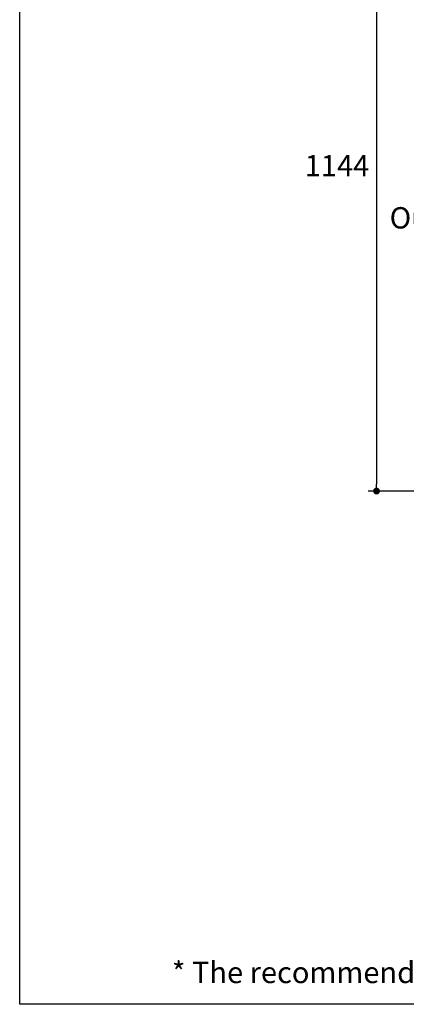
# Model space of a CAD drawing. Units: inches. Extents: x 72 to 15356, y -1680 to 1333.
# Drawn here: x 11113 to 11794, y -1680 to 53 of the extents above; entities that cross this region are included whole.
import ezdxf

# ---------------------------------------------------------------- set-up
doc = ezdxf.new("R2010")
doc.units = ezdxf.units.IN
doc.header["$MEASUREMENT"] = 0
doc.layers.get('0').update_dxf_attribs({"lineweight": 20})
doc.layers.add('Dimensions', color=7, linetype='Continuous', lineweight=13)
doc.layers.add('Title box', color=7, linetype='Continuous')
doc.styles.get("Standard").update_dxf_attribs({"font": 'helr45w.ttf'})
doc.dimstyles.get("Standard").update_dxf_attribs({"dimscale": 15, "dimtxt": 2.5, "dimasz": 0.8, "dimexe": 1, "dimexo": 1, "dimgap": 1, "dimtad": 2, "dimtih": 1, "dimtoh": 1, "dimdec": 0, "dimzin": 0, "dimdsep": 46, "dimtxsty": 'Standard', "dimblk": 'DOT', "dimcen": 2, "dimclrd": 1, "dimclre": 1, "dimclrt": 1, "dimadec": 0, "dimazin": 0, "dimtfac": 1, "dimtdec": 0, "dimtofl": 0, "dimtmove": 0, "dimatfit": 3, "dimfxl": 1, "dimtolj": 1, "dimtzin": 0, "dimarcsym": 0})

# ---------------------------------------------------------------- blocks, each defined once
blk = doc.blocks.new('_Dot')
at = {"color": 0, "linetype": 'ByBlock', "lineweight": -2}
blk.add_line((-0.5, 0), (-1, 0), dxfattribs=at)
at = {"color": 0, "linetype": 'ByBlock', "const_width": 0.5}
blk.add_lwpolyline([(-0.25, 0, 1), (0.25, 0, 1)], format="xyb", close=True, dxfattribs=at)
blk = doc.blocks.new('*D75')
at = {"layer": 'Defpoints', "color": 0, "transparency": 16777216}
for p in [(12077.81801118977, 368.8031448666213), (11741.29232870852, -776.5237480035117), (12078.79759912298, -776.5237480035116)]:
    blk.add_point(p, dxfattribs=at)
at = {"layer": 'Dimensions', "color": 1, "lineweight": -2, "transparency": 16777216}
for p, q in [((12062.81801118977, 368.8031448666213), (11726.29232870852, 368.8031448666213)), ((11741.29232870852, 356.8031448666213), (11741.29232870852, -764.5237480035116)), ((12063.79759912298, -776.5237480035116), (11726.29232870852, -776.5237480035117))]:
    blk.add_line(p, q, dxfattribs=at)
at = {"layer": 'Dimensions', "color": 1, "lineweight": -2, "transparency": 16777216, "xscale": 12, "yscale": 12, "zscale": 12}
for p, rotation in [((11741.29232870852, 368.8031448666213), 90), ((11741.29232870852, -776.5237480035117), 270)]:
    blk.add_blockref('_Dot', p, dxfattribs=dict(at, rotation=rotation))
at = {"layer": 'Dimensions', "color": 1, "transparency": 16777216, "insert": (11671.68773687179, -203.860301568443), "char_height": 37.5, "attachment_point": 5}
blk.add_mtext('\\A1;1144', dxfattribs=at)

msp = doc.modelspace()

# ---------------------------------------------------------------- linework, layer by layer
at = {"layer": 'Title box'}
msp.add_lwpolyline([(11113.37691198998, -1679.819392883091), (11113.37691198998, 1332.863099289243), (15356.18504425535, 1332.863099289243), (15356.18504425535, -1679.819392883091)], close=True, dxfattribs=at)

# ---------------------------------------------------------------- texts
at = {"insert": (11381.14913786547, -1605.004665072495), "char_height": 37.5, "width": 5768.335518750001, "attachment_point": 1}
msp.add_mtext('* The recommended dimension for installation can be adjusted according to user preferences and layout.', dxfattribs=at)
at = {"layer": 'Dimensions', "color": 1}
msp.add_text('Outlet', height=37.5, dxfattribs=at).set_placement((11764.41367187063, -314.3848926548369))

# ---------------------------------------------------------------- dimensions: what is measured, and where the dimension line sits
at = {"layer": 'Dimensions'}
dim = msp.add_linear_dim(base=(11741.29232870852, -776.5237480035117), p1=(12077.81801118976, 368.8031448666212), p2=(12078.79759912297, -776.5237480035112), angle=90, text='1144', dimstyle='Standard', dxfattribs=at)
dim.commit()
dim.dimension.update_dxf_attribs({"geometry": '*D75', "text_midpoint": (11741.29232870852, -203.860301568443), "dimtype": 160})

doc.saveas('drawing.dxf')
